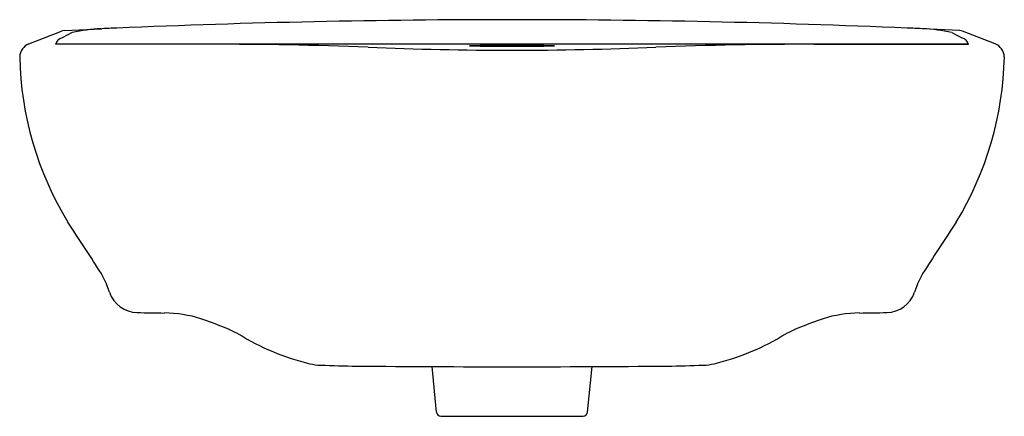
# Model space of a CAD drawing. Extents: x 3560.7 to 3578.4, y 184.5 to 191.6.
import ezdxf

# ---------------------------------------------------------------- set-up
doc = ezdxf.new("R2010")
doc.units = 0
doc.header["$LTSCALE"] = 0.64311
doc.layers.get('0').update_dxf_attribs({"color": 255, "linetype": 'CONTINUOUS'})
doc.layers.get('DEFPOINTS').update_dxf_attribs({"linetype": 'CONTINUOUS'})
doc.styles.get("Standard").update_dxf_attribs({"font": 'txt', "width": 0.8})

msp = doc.modelspace()

# ---------------------------------------------------------------- linework, layer by layer
for p, q in [((3561.513, 191.432), (3562.187, 191.463)), ((3577.559, 191.432), (3576.886, 191.463)), ((3560.879, 191.192), (3561.461, 191.42)), ((3561.656, 191.395), (3561.473, 191.302)), ((3577.416, 191.395), (3577.6, 191.302)), ((3578.194, 191.192), (3577.611, 191.42)), ((3564.122, 191.184), (3561.352, 191.184)), ((3577.72, 191.184), (3564.122, 191.184)), ((3574.95, 191.184), (3577.72, 191.184)), ((3568.181, 184.585), (3568.103, 185.402)), ((3570.891, 184.585), (3570.97, 185.402)), ((3568.259, 184.514), (3570.813, 184.514))]:
    msp.add_line(p, q)
for centre, radius, start, end in [((3562.312, 188.405), 3.061, 92.6455, 102.3702), ((3564.14, 151.061), 40.45, 92.3918, 92.768), ((3569.536, 25.626), 166, 90.00001, 92.44588), ((3569.536, 25.626), 166, 87.55412, 89.99999), ((3574.932, 151.061), 40.45, 87.232, 87.6082), ((3576.76, 188.405), 3.061, 77.6298, 87.3545), ((3561.533, 191.12), 0.191, 108.3498, 160.6133), ((3561.527, 191.255), 0.178, 94.3015, 111.6348), ((3577.546, 191.255), 0.178, 68.3652, 85.6985), ((3577.539, 191.12), 0.191, 19.3867, 71.6502), ((3560.972, 190.95), 0.259, 111.169, 177.9453), ((3564.294, 122.731), 68.453, 87.76936, 90.14378), ((3569.757, 261.469), 70.393, 267.72155, 269.82047), ((3569.536, 164.806), 26.362, 88.3491, 91.6509), ((3569.536, 226.23), 35.081, 268.7595, 271.2405), ((3569.316, 261.469), 70.393, 270.17953, 272.27845), ((3574.779, 122.731), 68.453, 89.85622, 92.23064), ((3578.1, 190.95), 0.259, 2.0547, 68.831), ((3566.669, 191.081), 5.957, 181.1704, 211.2596), ((3572.404, 191.081), 5.957, 328.7404, 358.8296), ((3517.405, 158.593), 53.06, 32.5241, 33.6445), ((3621.668, 158.593), 53.06, 146.3555, 147.4759), ((3560.703, 186.222), 1.698, 17.5363, 31.9747), ((3578.369, 186.222), 1.698, 148.0253, 162.4637), ((3562.829, 186.906), 0.535, 198.8002, 269.0505), ((3576.244, 186.906), 0.535, 270.9495, 341.1998), ((3565.602, 344.396), 158.05, 268.99123, 269.16891), ((3563.285, 184.101), 2.262, 72.5975, 89.3733), ((3575.787, 184.101), 2.262, 90.6267, 107.4025), ((3573.47, 344.396), 158.05, 270.83109, 271.00877), ((3561.922, 180.235), 6.36, 64.7991, 71.3001), ((3577.15, 180.235), 6.36, 108.6999, 115.2009), ((3566.922, 189.662), 4.329, 238.0299, 256.5158), ((3572.15, 189.662), 4.329, 283.4842, 301.9701), ((3566.14, 186.429), 1.003, 256.9101, 268.1211), ((3566.868, 202.203), 16.793, 267.4022, 269.6068), ((3569.66, 546.929), 361.531, 269.53932, 269.98039), ((3569.412, 546.929), 361.531, 270.01961, 270.46068), ((3572.204, 202.203), 16.793, 270.3932, 272.5978), ((3572.932, 186.429), 1.003, 271.8789, 283.0899), ((3568.259, 184.592), 0.0787, 185.4639, 270.0003), ((3570.813, 184.592), 0.0787, 269.9997, 354.5361)]:
    msp.add_arc(centre, radius, start, end)

# ---------------------------------------------------------------- texts
at = {"layer": 'DEFPOINTS'}
for tag, p, s in [('MODELNUMBER', (3569.537, 184.512), 'K-5583IN-1WH'), ('TRADENAME', (3569.537, 184.51), 'BRIVE'), ('PRODUCT', (3569.537, 184.508), 'BATHROOM SINK')]:
    msp.add_attdef(tag, p, s, height=0.001, dxfattribs=at)

doc.saveas('drawing.dxf')
